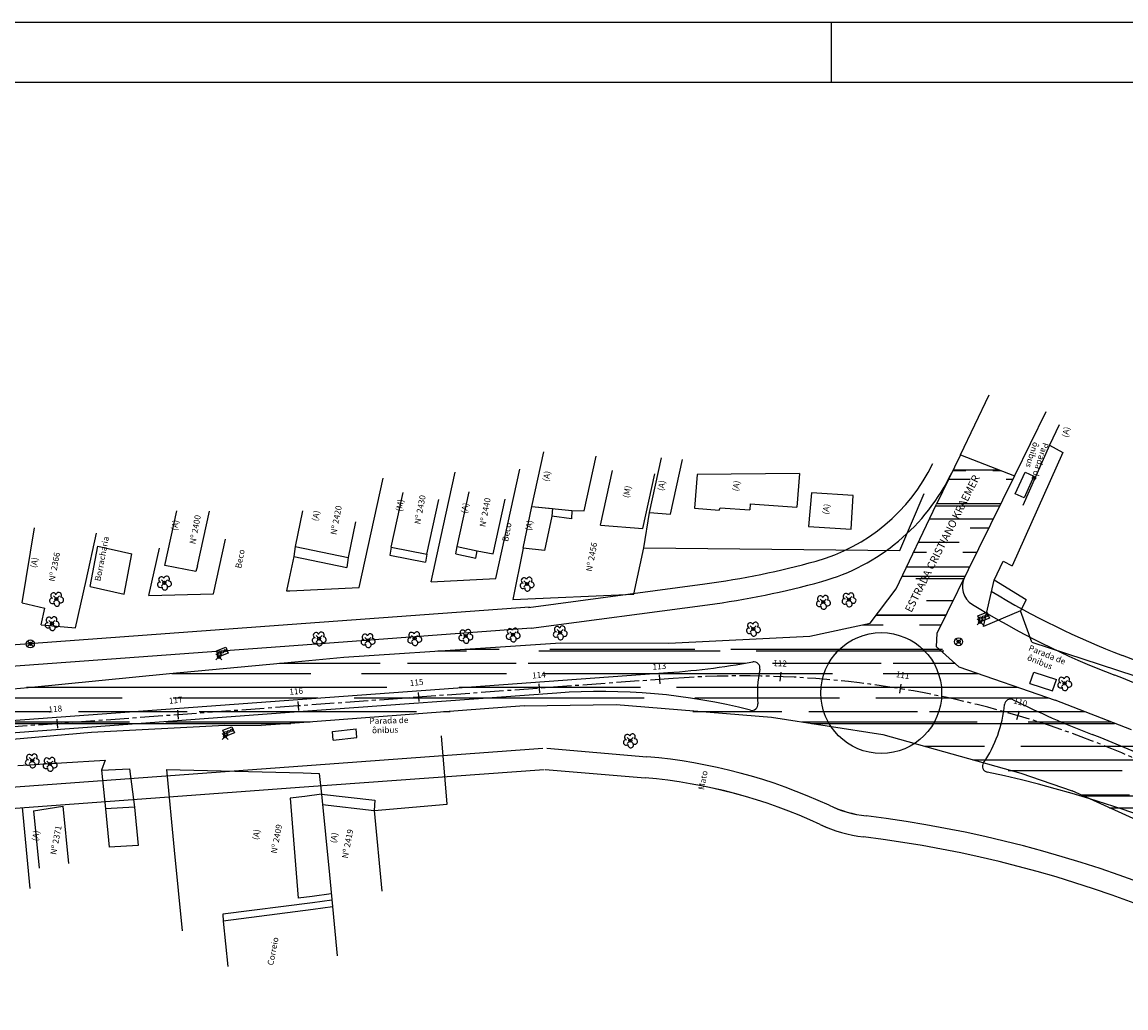
# Model space of a CAD drawing. Extents: x 183054 to 185151, y 664664 to 665258.
# Drawn here: x 184647 to 184830, y 665095 to 665258 of the extents above; entities that cross this region are included whole.
import ezdxf
from ezdxf.enums import TextEntityAlignment as Align

# ---------------------------------------------------------------- set-up
doc = ezdxf.new("R2010")
doc.units = 0
doc.header["$MEASUREMENT"] = 0
doc.header["$PDMODE"] = 35
doc.header["$PDSIZE"] = 0.5
doc.linetypes.add('CENTER2', pattern=[1.125, 0.75, -0.125, 0.125, -0.125])
doc.linetypes.add('CONTINUO', pattern=[0])
doc.layers.get('0').update_dxf_attribs({"linetype": 'CONTINUOUS'})
for name, color, linetype in [('_ARVORE', 3, 'CONTINUO'), ('_SEMAFORO', 1, 'CONTINUO'), ('ASFALTOREMOVIDO', 125, 'CONTINUOUS'), ('CERCA', 35, 'CONTINUOUS'), ('D-SELO-LINF', 7, 'CONTINUOUS'), ('D-SELO-LING', 41, 'CONTINUOUS'), ('DEP', 20, 'CONTINUOUS'), ('EDIFICAÇÃO', 252, 'CONTINUOUS'), ('EIXO', 2, 'CENTER2'), ('MEIOFIO', 7, 'CONTINUOUS'), ('MURO', 35, 'CONTINUOUS'), ('PROJETO', 2, 'CONTINUOUS'), ('PROJMEIOFIO', 5, 'CONTINUOUS'), ('PROJPASSEIO', 5, 'CONTINUOUS'), ('SECOES', 2, 'CONTINUOUS'), ('TEXTO_EDIFICAÇÃO', 7, 'CONTINUOUS')]:
    doc.layers.add(name, color=color, linetype=linetype)
doc.styles.add('ROMANS', font='romans.shx', dxfattribs={"height": 1})
doc.styles.add('SIMPLEX', font='simplex', dxfattribs={"height": 0.2})
doc.styles.get("Standard").update_dxf_attribs({"font": 'ARIAL.TTF'})

# ---------------------------------------------------------------- blocks, each defined once
blk = doc.blocks.new('SIMB_ARVORE')
at = {"color": 0}
for centre, start, end in [((-0.88, -0.285), 87.01336, 319.18492), ((-0.545, 0.75), 18.74976, 233.1301), ((0.545, 0.75), 306.8699, 161.25024), ((0.88, -0.285), 234.92625, 89.00365), ((0, -0.925), 162.8241, 17.1759)]:
    blk.add_arc(centre, 0.575, start, end, dxfattribs=at)
blk.add_point((0, 0), dxfattribs=at)
for tag in ['COTA', 'PONTO', 'DESC']:
    blk.add_attdef(tag, (0, 0), '', height=1)
blk = doc.blocks.new('SIMB_PV__DMAE')
at = {"color": 0}
blk.add_circle((0.0145, -0.0145), 1.4753, dxfattribs=at)
blk.add_point((0, 0), dxfattribs=at)
for tag in ['COTA', 'PONTO', 'DESC']:
    blk.add_attdef(tag, (0, 0), '', height=1)
blk = doc.blocks.new('SIMB_SEMAFORO')
at = {"color": 0}
blk.add_lwpolyline([(-1.943, 2.9205), (0, 2.9205), (0, -0.0115), (-1.943, -0.0115), (-1.943, 2.9205)], close=True, dxfattribs=at)
for centre in [(-1.002, 2.3975), (-0.9905, 1.4885), (-0.9675, 0.557)]:
    blk.add_circle(centre, 0.3313, dxfattribs=at)
blk.add_point((0, 0), dxfattribs=at)
for tag in ['COTA', 'PONTO', 'DESC']:
    blk.add_attdef(tag, (0, 0), '', height=1)
blk = doc.blocks.new('A$C285D0278')
at = {"layer": 'PROJMEIOFIO', "color": 10}
for p, q in [((231.82, 75.97, -31.24), (192.05, 73.06, -31.24)), ((232.52, 76.02, -31.24), (249.06, 74.62, -31.24)), ((192.05, 73.06, -31.24), (17, 60.22, -31.24))]:
    blk.add_line(p, q, dxfattribs=at)
blk.add_circle((287.88, 85.17, -31.24), 10, dxfattribs=at)
for centre, radius, start, end in [((241.48, -14.56, -31.24), 89.5, 65.0495, 85.1379), ((241.48, -14.56, -31.24), 89.5, 65.0495, 85.1379), ((287.88, 85.17, -31.24), 20.5, 245.0495, 263.0096), ((261.05, -133.69, -31.24), 200, 52.6465, 83.0096)]:
    blk.add_arc(centre, radius, start, end, dxfattribs=at)
at = {"layer": 'PROJPASSEIO', "color": 10}
for p, q in [((232.07, 72.48, -31.24), (192.31, 69.57, -31.24)), ((232.23, 72.53, -31.24), (248.77, 71.13, -31.24)), ((192.31, 69.57, -31.24), (17.25, 56.73, -31.24))]:
    blk.add_line(p, q, dxfattribs=at)
for centre, radius, start, end in [((241.48, -14.56, -31.24), 86, 65.0495, 85.1379), ((241.48, -14.56, -31.24), 86, 65.0495, 85.1379), ((287.88, 85.17, -31.24), 24, 245.0495, 263.0096), ((287.88, 85.17, -31.24), 24, 245.0495, 263.0096), ((261.05, -133.69, -31.24), 196.5, 52.6465, 83.0096)]:
    blk.add_arc(centre, radius, start, end, dxfattribs=at)

msp = doc.modelspace()

# ---------------------------------------------------------------- hatches: boundary and pattern name
at = {"layer": 'ASFALTOREMOVIDO'}
h = msp.add_hatch(dxfattribs=at)
h.set_pattern_fill('AR-RROOF', color=256, scale=6, style=0)
h.paths.add_polyline_path([(184355.51186, 665155.65296), (184358.44326, 665154.58929), (184361.37466, 665153.52562), (184366.14874, 665152.0653), (184368.66708, 665151.29498), (184370.92282, 665150.60498), (184375.02015, 665149.62461), (184377.95632, 665148.92207), (184379.79047, 665148.48321), (184384.98982, 665147.23916), (184389.47386, 665146.47785), (184395.95071, 665145.37821), (184402.14427, 665144.32667), (184404.43416, 665143.93789), (184412.36463, 665142.59145), (184416.62219, 665141.8686), (184422.17042, 665140.92663), (184423.87851, 665140.63663), (184430.47235, 665140.12717), (184435.53751, 665139.73583), (184438.87375, 665139.47807), (184461.71046, 665137.95823), (184461.98549, 665141.58005), (184463.49444, 665141.33583), (184464.30684, 665143.664), (184464.85415, 665145.44286), (184465.10492, 665151.75053), (184472.21897, 665151.46771), (184471.80312, 665144.61626), (184472.60704, 665141.54306), (184472.93476, 665136.78957), (184484.74428, 665136.83664), (184504.79291, 665137.03695), (184553.14718, 665140.2284), (184580.23445, 665142.1944), (184616.42336, 665145.35645), (184628.36199, 665146.33405), (184654.47006, 665148.5732), (184671.61941, 665150.25464), (184696.44209, 665152.59141), (184712.21803, 665153.75525), (184732.9782, 665155.14321), (184745.36185, 665155.35081), (184759.04172, 665155.55241), (184769.8753, 665156.06501), (184774.17996, 665156.2687), (184779.4706, 665156.82609), (184782.65709, 665157.51747), (184784.29653, 665157.87317), (184787.65351, 665158.60154), (184787.65874, 665158.60841), (184789.82406, 665161.45126), (184791.99461, 665164.30098), (184802.59812, 665186.46146), (184811.57156, 665183.03101), (184798.68242, 665156.89077), (184798.6428, 665155.82109), (184800.46276, 665153.07451), (184802.32234, 665151.39762), (184810.32625, 665148.64031), (184818.33016, 665145.883), (184826.96548, 665142.52912), (184836.17801, 665138.52772), (184845.0301, 665134.41061), (184846.69491, 665133.63631), (184871.95229, 665114.74026), (184895.00001, 665096.72939), (184941.31476, 665059.6315), (184964.34119, 665040.66125), (184990.97464, 665017.20607), (184982.56655, 665012.41427), (184963.098, 665028.39865), (184957.94202, 665034.1159), (184937.62417, 665051.01362), (184915.94713, 665067.33608), (184891.62013, 665088.01962), (184873.30515, 665101.91039), (184858.18469, 665111.41728), (184846.38986, 665118.8332), (184833.88956, 665125.06206), (184821.10003, 665130.83029), (184806.59438, 665135.46665), (184789.76595, 665140.16488), (184774.98357, 665142.47749), (184747.4714, 665144.97501), (184730.38643, 665144.91206), (184697.16025, 665142.42157), (184686.815, 665141.64613), (184672.66561, 665141.32446), (184639.23649, 665138.82079), (184623.4467, 665137.38639), (184590.0821, 665133.7859), (184572.69261, 665132.04749), (184545.76496, 665129.90433), (184501.95989, 665126.4179), (184501.51064, 665115.23125), (184494.49987, 665115.03482), (184492.35105, 665121.55084), (184450.91937, 665126.60018), (184437.45042, 665128.28353), (184412.88268, 665131.63937), (184382.77927, 665136.79417), (184376.02377, 665134.28799), (184374.44766, 665132.69713), (184373.43012, 665129.41838), (184373.6023, 665132.63156), (184367.52449, 665133.80608), (184367.1564, 665126.32828), (184365.18853, 665141.3274), (184352.30773, 665145.09326), (184353.78739, 665149.96971), (184354.14822, 665151.15886)])
h.paths.add_polyline_path([(184353.78739, 665149.96971), (184354.14822, 665151.15886), (184356.60687, 665150.16527), (184356.87987, 665149.61343), (184356.23797, 665149.26445)], flags=16)

# ---------------------------------------------------------------- linework, layer by layer
for p, q in [((184802.59812, 665186.46146, -31.238), (184798.66925, 665178.30281, 3.26)), ((184802.59812, 665186.46146, -31.238), (184811.57156, 665183.03101, -31.238)), ((184811.57156, 665183.03101, -31.238), (184805.59646, 665170.90543, 3.2)), ((184791.99461, 665164.30098, 2.907), (184798.66925, 665178.30281, 3.26)), ((184805.59646, 665170.90543, -31.238), (184798.68242, 665156.89077, -31.238)), ((184787.65351, 665158.60154, 2.917), (184791.99461, 665164.30098, 2.907)), ((184777.66068, 665156.43339, 2.779), (184787.65351, 665158.60154, 2.917)), ((184754.31922, 665155.32895, 2.377), (184777.66068, 665156.43339, 2.779)), ((184798.68242, 665156.89077, 2.885), (184798.60318, 665154.75141, 2.841)), ((184700.47889, 665152.97142, 1.803), (184723.95718, 665154.53908, 1.889)), ((184723.95718, 665154.53908, 1.889), (184736.40448, 665155.37267, 2.16)), ((184736.40448, 665155.37267, 2.16), (184754.31922, 665155.32895, 2.377)), ((184798.60318, 665154.75141, 2.841), (184802.32234, 665151.39762, 2.873)), ((184671.61941, 665150.25464, 1.577), (184692.40528, 665152.21139, 1.73978)), ((184692.40528, 665152.21139, 1.73978), (184700.47889, 665152.97142, 1.803)), ((184802.32234, 665151.39762, 2.873), (184818.33016, 665145.883, 3.078)), ((184648.20216, 665147.95866, 1.576), (184671.61941, 665150.25464, 1.577)), ((184608.52182, 665144.70944, 1.139), (184648.20216, 665147.95866, 1.576)), ((184730.38643, 665144.91206, 1.366), (184693.14524, 665142.12062, 1.45233)), ((184730.38643, 665144.91206, 1.366), (184745.59615, 665145.12621, 1.483)), ((184745.59615, 665145.12621, 1.483), (184771.30038, 665143.0537, 1.651)), ((184830.95517, 665140.97956, 3.256), (184818.33016, 665145.883, 3.078)), ((184771.30038, 665143.0537, 1.651), (184789.76595, 665140.16488, 1.937)), ((184658.70717, 665140.58958, 1.367), (184680.78281, 665141.75181, 1.436)), ((184680.78281, 665141.75181, 1.436), (184686.815, 665141.64613, 1.467)), ((184693.14524, 665142.12062, 1.45233), (184686.815, 665141.64613, 1.467)), ((184623.4467, 665137.38639, 1.245), (184658.70717, 665140.58958, 1.367)), ((184789.76595, 665140.16488, 1.937), (184812.60203, 665133.78941, 2.174)), ((184812.60203, 665133.78941, 2.174), (184821.10003, 665130.83029, 2.276)), ((184843.06423, 665120.92417, 2.544), (184821.10003, 665130.83029, 2.276))]:
    msp.add_line(p, q, dxfattribs=at)
at = {"layer": 'CERCA'}
for p, q in [((184817.38919, 665188.06221, 4.092), (184812.92866, 665178.08624, 3.505)), ((184817.38919, 665188.06221, 4.092), (184812.92866, 665178.08624, 3.505)), ((184792.55272, 665170.64688, 3.079), (184796.60088, 665180.09253, 3.417)), ((184657.80151, 665165.68181, 2.249), (184659.5661, 665173.50055, 1.292)), ((184668.19683, 665163.2013, 2.49), (184669.96141, 665171.02004, 1.533)), ((184730.20897, 665171.05504, 0.529), (184728.46967, 665162.51126, -0.089)), ((184748.52614, 665163.38945, 0.71), (184750.19027, 665171.06159, 0.776)), ((184750.19027, 665171.06159, 0.776), (184792.55272, 665170.64688, 3.079)), ((184656.03692, 665157.86307, 3.206), (184657.80151, 665165.68181, 2.249)), ((184714.96411, 665165.48098, -0.535), (184725.69661, 665166.01775, 0.672)), ((184728.46967, 665162.51126, -0.089), (184748.52614, 665163.38945, 0.71)), ((184813.51883, 665162.44857, 3.459), (184812.58835, 665160.63933, 3.481)), ((184813.51883, 665162.44857, 3.459), (184812.58835, 665160.63933, 3.481)), ((184650.3878, 665158.35889, 4.37684), (184651.00152, 665161.07824, 4.044)), ((184717.61247, 665128.66529, 2.93), (184716.64743, 665139.97514, 1.663)), ((184646.50034, 665135.0665, 1.814), (184660.97448, 665135.91546, -31.238)), ((184660.97448, 665135.91546, -31.238), (184660.38877, 665134.26664, 1.793)), ((184660.38877, 665134.26664, 1.793), (184661.02293, 665127.89247, 1.748)), ((184705.49704, 665127.62081, 1.749), (184717.61247, 665128.66529, 2.93))]:
    msp.add_line(p, q, dxfattribs=at)
at = {"layer": 'D-SELO-LINF'}
for p, q in [((184221.26033, 665258.1263), (185151.26033, 665258.1263)), ((184781.26033, 665248.1263), (184781.26033, 665258.1263))]:
    msp.add_line(p, q, dxfattribs=at)
at = {"layer": 'D-SELO-LING'}
msp.add_line((185141.26033, 665248.1263), (184226.26033, 665248.1263), dxfattribs=at)
at = {"layer": 'DEP', "linetype": 'CONTINUO'}
for centre in [(184648.58402, 665155.18383, 2.181), (184802.31773, 665155.5515, 3.184), (184802.31773, 665155.5515, 3.184)]:
    msp.add_circle(centre, 0.25635, dxfattribs=at)
at = {"layer": 'EDIFICAÇÃO'}
for p, q in [((184818.96999, 665191.42935, 4.379), (184817.38919, 665188.06221, 4.092)), ((184818.96999, 665191.42935, 4.379), (184817.38919, 665188.06221, 4.092)), ((184731.61471, 665177.94303, 2.875), (184733.60171, 665186.99612, 2.962)), ((184817.38919, 665188.06221, 4.092), (184819.58325, 665186.86436, 4.461)), ((184817.38919, 665188.06221, 4.092), (184819.58325, 665186.86436, 4.461)), ((184740.32508, 665177.20665, 0.709), (184742.31208, 665186.25974, 0.796)), ((184751.10346, 665176.93234, 1.901), (184753.09046, 665185.98544, 1.988)), ((184754.61745, 665176.66054, 0.792), (184756.60445, 665185.71364, 0.879)), ((184819.58325, 665186.86436, 4.461), (184811.18635, 665168.08471, 3.35598)), ((184819.58325, 665186.86436, 4.461), (184811.18635, 665168.08471, 3.35598)), ((184716.95111, 665174.53407, -0.448), (184718.93811, 665183.58717, -0.361)), ((184743.00167, 665174.82933, 0.775), (184744.98867, 665183.88242, 0.862)), ((184750.03269, 665174.30833, 0.303), (184752.01969, 665183.36143, 0.39)), ((184775.95295, 665183.37466, 1.328), (184759.01846, 665183.24775, 1.939)), ((184775.95295, 665183.37466, 1.328), (184775.50006, 665177.79647, 1.73)), ((184811.70107, 665180.00148, 4.567), (184813.35046, 665183.58763, 4.243)), ((184811.70107, 665180.00148, 4.567), (184813.35046, 665183.58763, 4.243)), ((184813.35046, 665183.58763, 4.243), (184814.75601, 665182.96751, -31.238)), ((184813.35046, 665183.58763, 4.243), (184814.75601, 665182.96751, -31.238)), ((184705.04803, 665173.59163, 1.698), (184707.03503, 665182.64472, 1.785)), ((184759.01846, 665183.24775, 1.939), (184758.56557, 665177.66956, 2.341)), ((184814.75601, 665182.96751, -31.238), (184813.19214, 665179.35911, -31.238)), ((184814.75601, 665182.96751, -31.238), (184813.19214, 665179.35911, -31.238)), ((184708.32894, 665171.21438, 1.385), (184710.31594, 665180.26748, 1.472)), ((184719.27148, 665171.29698, 0.487), (184721.25848, 665180.35007, 0.574)), ((184777.9306, 665180.19566, 2.433), (184777.47771, 665174.61747, 2.835)), ((184784.85944, 665179.72961, 1.49), (184777.9306, 665180.19566, 2.433)), ((184784.49245, 665174.17299, 1.705), (184784.85944, 665179.72961, 1.49)), ((184813.19214, 665179.35911, -31.238), (184811.70107, 665180.00148, 4.567)), ((184813.19214, 665179.35911, -31.238), (184811.70107, 665180.00148, 4.567)), ((184714.26052, 665170.03491, 1.688), (184716.24752, 665179.088, 1.775)), ((184725.24424, 665170.07357, 1.983), (184727.23124, 665179.12666, 2.07)), ((184730.20897, 665171.05504, 0.529), (184731.61471, 665177.94303, 2.875)), ((184731.61471, 665177.94303, 2.875), (184738.27962, 665177.28532, 0.695)), ((184731.61471, 665177.94303, 2.875), (184735.06906, 665177.60215, 1.74513)), ((184767.81026, 665178.34787, 1.16426), (184767.73056, 665177.36623, 1.235)), ((184767.81026, 665178.34787, 1.64198), (184775.50006, 665177.79647, 1.73)), ((184670.87326, 665168.13845, 1.478), (184672.86026, 665177.19155, 1.565)), ((184676.23932, 665168.07993, 1.766), (184678.22633, 665177.13303, 1.853)), ((184693.66117, 665177.21786, 0.786), (184692.43285, 665171.31204, 0.905)), ((184734.92187, 665176.31285, 0.686), (184733.74097, 665170.66358, 0.524)), ((184735.06906, 665177.60215, 1.74513), (184734.92187, 665176.31285, 0.686)), ((184738.21078, 665175.87577, 0.532), (184734.92187, 665176.31285, 0.686)), ((184738.27962, 665177.28532, 0.695), (184738.21078, 665175.87577, 0.532)), ((184738.27962, 665177.28532, 0.695), (184740.32508, 665177.20665, 0.709)), ((184750.19027, 665171.06159, 0.776), (184751.10346, 665176.93234, 1.901)), ((184751.10346, 665176.93234, 1.901), (184754.61745, 665176.66054, 0.792)), ((184758.56557, 665177.66956, 2.341), (184762.65172, 665177.32896, 0.911)), ((184762.65172, 665177.32896, 0.911), (184762.83794, 665177.71706, 1.179)), ((184762.83794, 665177.71706, 1.179), (184767.73056, 665177.36623, 1.235)), ((184647.21777, 665161.95664, 4.704), (184649.24462, 665174.41892, -31.238)), ((184702.43925, 665175.36359, 1.185), (184701.21093, 665169.45777, 1.304)), ((184714.96411, 665165.48098, -0.535), (184716.95111, 665174.53407, -0.448)), ((184743.00167, 665174.82933, 0.775), (184750.03269, 665174.30833, 0.303)), ((184777.47771, 665174.61747, 2.835), (184784.49245, 665174.17299, 1.705)), ((184678.89513, 665163.45807, 1.975), (184680.88213, 665172.51116, 2.062)), ((184703.06103, 665164.53854, 1.611), (184705.04803, 665173.59163, 1.698)), ((184658.48922, 665164.70331, 2.645), (184659.75627, 665171.37602, 2.947)), ((184659.75627, 665171.37602, 2.947), (184665.4108, 665170.10301, 2.958)), ((184692.43285, 665171.31204, 0.905), (184692.22492, 665169.65993, 4.088)), ((184692.43285, 665171.31204, 0.905), (184701.21093, 665169.45777, 1.304)), ((184708.32894, 665171.21438, 1.385), (184708.1032, 665169.87668, 1.306)), ((184708.32894, 665171.21438, 1.385), (184714.26052, 665170.03491, 1.688)), ((184719.04285, 665170.07895, 0.438), (184719.27148, 665171.29698, 0.487)), ((184719.27148, 665171.29698, 0.487), (184722.56603, 665170.57615, 1.282)), ((184722.3374, 665169.35811, 1.233), (184722.56603, 665170.57615, 1.282)), ((184722.56603, 665170.57615, 1.282), (184725.24424, 665170.07357, 1.983)), ((184733.74097, 665170.66358, 0.524), (184730.20897, 665171.05504, 0.529)), ((184664.14375, 665163.4303, 2.656), (184665.4108, 665170.10301, 2.958)), ((184692.22492, 665169.65993, 4.088), (184691.40922, 665165.79463, 2.51228)), ((184692.22492, 665169.65993, 4.088), (184701.003, 665167.80566, 4.487)), ((184701.21093, 665169.45777, 1.304), (184701.003, 665167.80566, 4.487)), ((184708.1032, 665169.87668, 1.306), (184714.03477, 665168.6972, 1.609)), ((184714.26052, 665170.03491, 1.688), (184714.03477, 665168.6972, 1.609)), ((184719.04285, 665170.07895, 0.438), (184722.3374, 665169.35811, 1.233)), ((184808.17633, 665165.71953, 3.495), (184809.69223, 665168.90043, 3.501)), ((184808.17633, 665165.71953, 3.495), (184809.69223, 665168.90043, 3.501)), ((184809.69223, 665168.90043, 3.501), (184811.18635, 665168.08471, 3.75228)), ((184809.69223, 665168.90043, 3.501), (184811.18635, 665168.08471, 3.75228)), ((184676.01424, 665167.14486, 1.859), (184670.87326, 665168.13845, 1.478)), ((184676.23932, 665168.07993, 1.766), (184676.01424, 665167.14486, 1.859)), ((184676.23932, 665168.07993, 1.766), (184676.23932, 665168.07993, 1.766)), ((184691.40922, 665165.79463, 2.51228), (184691.01927, 665163.94681, 1.759)), ((184813.51883, 665162.44857, 3.459), (184808.17633, 665165.71953, 3.495)), ((184813.51883, 665162.44857, 3.459), (184808.17633, 665165.71953, 3.495)), ((184658.48922, 665164.70331, 2.645), (184664.14375, 665163.4303, 2.656)), ((184668.19683, 665163.2013, 2.49), (184678.89513, 665163.45807, 1.975)), ((184647.21777, 665161.95664, 4.704), (184651.00152, 665161.07824, 4.044)), ((184650.3878, 665158.35889, 4.37684), (184656.03692, 665157.86307, 3.206)), ((184814.09022, 665148.60421, 3.83), (184814.74366, 665150.49345, 3.758)), ((184814.09022, 665148.60421, 3.83), (184814.74366, 665150.49345, 3.758)), ((184814.74366, 665150.49345, 3.758), (184818.49818, 665149.29031, 3.684)), ((184814.74366, 665150.49345, 3.758), (184818.49818, 665149.29031, 3.684)), ((184814.09022, 665148.60421, 3.83), (184817.84474, 665147.40107, 3.756)), ((184814.09022, 665148.60421, 3.83), (184817.84474, 665147.40107, 3.756)), ((184817.84474, 665147.40107, 3.756), (184818.49818, 665149.29031, 3.684)), ((184817.84474, 665147.40107, 3.756), (184818.49818, 665149.29031, 3.684)), ((184698.63446, 665140.70085, 2.298), (184702.56155, 665141.13501, 2.187)), ((184698.73843, 665139.24378, 2.313), (184698.63446, 665140.70085, 2.298)), ((184698.73843, 665139.24378, 2.313), (184702.66553, 665139.67794, 2.202)), ((184702.66553, 665139.67794, 2.202), (184702.56155, 665141.13501, 2.187)), ((184660.38877, 665134.26664, 1.793), (184665.00095, 665134.48164, 1.594)), ((184665.00095, 665134.48164, 1.594), (184665.82131, 665128.16363, 1.623)), ((184671.13205, 665134.4134, 1.804), (184672.42372, 665121.04993, -30.884)), ((184671.13205, 665134.4134, 1.804), (184693.75484, 665133.80762, 1.63301)), ((184693.75484, 665133.80762, 1.63301), (184696.40251, 665133.73672, 1.613)), ((184696.40251, 665133.73672, 1.613), (184696.82343, 665130.28607, 3.708)), ((184696.82343, 665130.28607, 3.708), (184694.03942, 665129.92685, 2.6838)), ((184696.82343, 665130.28607, 3.708), (184698.1151, 665116.9226, -28.98)), ((184696.82343, 665130.28607, 3.708), (184705.6519, 665129.30013, 1.726)), ((184694.03942, 665129.92685, 2.6838), (184691.61257, 665129.61371, 1.791)), ((184691.61257, 665129.61371, 1.791), (184692.95129, 665113.0783, 3.099)), ((184696.98921, 665128.57094, 3.65902), (184705.49704, 665127.62081, 1.749)), ((184705.6519, 665129.30013, 1.726), (184705.49704, 665127.62081, 1.749)), ((184647.21137, 665128.07204, 2.151), (184648.50303, 665114.70857, -30.537)), ((184649.12315, 665127.5669, 2.366), (184653.98652, 665128.31791, 2.396)), ((184649.12315, 665127.5669, 2.366), (184650.04043, 665118.07683, -20.84738)), ((184653.98652, 665128.31791, 2.396), (184654.9038, 665118.82784, -20.81738)), ((184665.82131, 665128.16363, 1.623), (184661.02293, 665127.89247, 1.748)), ((184661.02293, 665127.89247, 1.748), (184661.65709, 665121.51829, 1.703)), ((184665.82131, 665128.16363, 1.623), (184666.45547, 665121.78946, 1.578)), ((184705.49704, 665127.62081, 1.749), (184706.78871, 665114.25734, -30.939)), ((184666.45547, 665121.78946, 1.578), (184661.65709, 665121.51829, 1.703)), ((184672.42372, 665121.04993, -30.884), (184673.71539, 665107.68646, -63.572)), ((184698.1151, 665116.9226, -28.98), (184699.40677, 665103.55913, -61.668)), ((184695.32911, 665112.33943, 8.73593), (184680.47414, 665110.42269, 3.271)), ((184695.25315, 665113.37531, 3.94582), (184692.95129, 665113.0783, 3.099)), ((184698.41849, 665113.78373, 5.11031), (184695.25315, 665113.37531, 3.94582)), ((184698.51832, 665112.75093, 9.9092), (184695.32911, 665112.33943, 8.73593)), ((184680.47414, 665110.42269, 3.271), (184680.50961, 665109.2894, 1.981)), ((184695.41177, 665111.21222, 7.46329), (184680.50961, 665109.2894, 1.981)), ((184698.62694, 665111.62708, 8.64611), (184695.41177, 665111.21222, 7.46329)), ((184680.50961, 665109.2894, 1.981), (184681.30448, 665101.78827, -31.238))]:
    msp.add_line(p, q, dxfattribs=at)
at = {"layer": 'EIXO', "ltscale": 5}
for p, q in [((184755.01549, 665149.45634, -31.238), (184692.94111, 665144.90439, -31.238)), ((184692.94111, 665144.90439, -31.238), (184523.05171, 665132.44632, -31.238))]:
    msp.add_line(p, q, dxfattribs=at)
msp.add_arc((184766.71286, 664989.88381, -31.238), 160, 52.6482441, 94.1925302, dxfattribs=at)
at = {"layer": 'MEIOFIO'}
for p, q in [((184802.59812, 665186.46146, -31.238), (184807.37947, 665196.39037, -31.238)), ((184816.77283, 665193.58625, 4.064), (184811.57156, 665183.03101, -31.238)), ((184805.59646, 665170.90543, 3.2), (184798.68242, 665156.89077, 2.885)), ((184798.68242, 665156.89077, 2.885), (184798.60318, 665154.75141, 2.841)), ((184798.60318, 665154.75141, 2.841), (184802.32234, 665151.39762, 2.873)), ((184802.32234, 665151.39762, 2.873), (184818.33016, 665145.883, 3.078)), ((184771.30038, 665143.0537, 1.651), (184789.76595, 665140.16488, 1.937)), ((184789.76595, 665140.16488, 1.937), (184812.60203, 665133.78941, 2.174)), ((184812.60203, 665133.78941, 2.174), (184821.10003, 665130.83029, 2.276))]:
    msp.add_line(p, q, dxfattribs=at)
at = {"layer": 'MURO'}
for p, q in [((184727.68361, 665175.07084, 0.759), (184729.67061, 665184.12394, 0.846)), ((184725.69661, 665166.01775, 0.672), (184727.68361, 665175.07084, 0.759)), ((184691.01927, 665163.94681, 1.759), (184691.54283, 665163.97254, 1.75257)), ((184691.54283, 665163.97254, 1.75257), (184703.06103, 665164.53854, 1.611)), ((184814.42723, 665155.46435, 3.165), (184812.58835, 665160.63933, 3.481)), ((184814.42723, 665155.46435, 3.165), (184812.58835, 665160.63933, 3.481)), ((184814.42723, 665155.46435, 3.165), (184831.5122, 665149.89195, 3.726))]:
    msp.add_line(p, q, dxfattribs=at)
at = {"layer": 'MURO', "elevation": 3.165, "flags": 128}
msp.add_lwpolyline([(184812.58835, 665160.63933), (184806.42959, 665158.06158), (184808.17633, 665165.71953)], dxfattribs=at)
msp.add_lwpolyline([(184812.58835, 665160.63933), (184806.42959, 665158.06158), (184808.17633, 665165.71953)], dxfattribs=at)
at = {"layer": 'PROJETO'}
msp.add_circle((184789.50327, 665147.04474, -31.238), 10, dxfattribs=at)
for centre, radius, start, end in [((184789.50327, 665147.04474, -31.238), 20.5, 325.6990011, 354.635883), ((184810.90912, 665145.03481, -31.238), 1, 63.5425914, 174.635883), ((184807.26417, 665134.92862, -31.238), 1, 145.6990011, 257.8274157), ((184789.50327, 665147.04474, -31.238), 20.5, 245.0494566, 263.009639)]:
    msp.add_arc(centre, radius, start, end, dxfattribs=at)
at = {"layer": 'PROJMEIOFIO', "color": 10}
for p, q in [((184731.52166, 665157.75969, -31.238), (184760.7409, 665161.65155, -31.238)), ((184731.52166, 665157.75969, -31.238), (184692.20982, 665154.87693, -31.238)), ((184692.20982, 665154.87693, -31.238), (184522.32044, 665142.41886, -31.238)), ((184754.93411, 665150.45237, -31.238), (184692.86802, 665145.90103, -31.238)), ((184735.78812, 665147.04302, -31.238), (184693.01429, 665143.90639, -31.238)), ((184692.86802, 665145.90103, -31.238), (184522.97865, 665133.44297, -31.238)), ((184693.01429, 665143.90639, -31.238), (184523.12491, 665131.44832, -31.238))]:
    msp.add_line(p, q, dxfattribs=at)
msp.add_circle((184789.50327, 665147.04474, -31.238), 10, dxfattribs=at)
for centre, radius, start, end in [((184742.32286, 665299.93034, -31.238), 139.5, 277.5868543, 285.5194617), ((184878.18451, 665280.21995, -31.238), 139.5, 238.1571019, 248.9962073), ((184742.32286, 665299.93034, -31.238), 150, 274.1940201, 279.9479994), ((184768.40876, 665151.20064, -31.238), 1, 348.8547078, 99.9479994), ((184789.50327, 665147.04474, -31.238), 20.5, 168.8547078, 184.9970184), ((184766.71286, 664989.88381, -31.238), 171.5, 52.6482441, 68.9962073), ((184743.10133, 665047.31079, -31.238), 100, 75.6784823, 94.1941339), ((184768.08499, 665145.172, -31.238), 1, 255.6784823, 4.9970184), ((184789.50327, 665147.04474, -31.238), 20.5, 325.6990011, 354.635883), ((184810.90912, 665145.03481, -31.238), 1, 63.5425914, 174.635883), ((184878.18451, 665280.21995, -31.238), 150, 243.5425915, 248.9962073), ((184766.71286, 664989.88381, -31.238), 161, 52.6482441, 68.9962073), ((184743.10133, 665047.31079, -31.238), 89.5, 65.0494566, 85.1379172), ((184807.26417, 665134.92862, -31.238), 1, 145.6990011, 257.8274157), ((184762.6679, 664928.18379, -31.238), 210.5, 52.6464983, 77.8274157)]:
    msp.add_arc(centre, radius, start, end, dxfattribs=at)
at = {"layer": 'PROJPASSEIO', "color": 10}
for p, q in [((184731.05956, 665161.22905, -31.238), (184760.27879, 665165.12091, -31.238)), ((184731.2657, 665161.25032, -31.238), (184691.95385, 665158.36756, -31.238)), ((184691.95385, 665158.36756, -31.238), (184522.06447, 665145.90949, -31.238))]:
    msp.add_line(p, q, dxfattribs=at)
for centre, radius, start, end in [((184770.55103, 665198.27691, -31.238), 30.5, 285.5194617, 334.2864451), ((184770.55103, 665198.27691, -31.238), 34, 285.5194617, 334.2864451), ((184742.32286, 665299.93034, -31.238), 136, 277.5868543, 285.5194617), ((184806.432, 665164.68823, -31.238), 3.5, 153.7408718, 238.1571019), ((184878.18451, 665280.21995, -31.238), 136, 238.7875428, 248.9962073), ((184766.71286, 664989.88381, -31.238), 175, 52.6482441, 68.9962073), ((184743.10133, 665047.31079, -31.238), 86, 65.0494566, 85.1379172), ((184789.50327, 665147.04474, -31.238), 24, 245.0494566, 263.009639)]:
    msp.add_arc(centre, radius, start, end, dxfattribs=at)
at = {"layer": 'SECOES'}
for p, q in [((184772.85117, 665150.51571, -31.238), (184772.69832, 665149.02352, -31.238)), ((184772.85117, 665150.51571, -31.238), (184772.69832, 665149.02352, -31.238)), ((184732.77914, 665148.57775, -31.238), (184732.88884, 665147.08177, -31.238)), ((184752.72558, 665150.04043, -31.238), (184752.83529, 665148.54445, -31.238)), ((184712.8327, 665147.11507, -31.238), (184712.9424, 665145.61908, -31.238)), ((184792.77061, 665148.50843, -31.238), (184792.52746, 665147.02827, -31.238)), ((184792.77061, 665148.50843, -31.238), (184792.52746, 665147.02827, -31.238)), ((184692.88626, 665145.65238, -31.238), (184692.99596, 665144.1564, -31.238)), ((184692.88626, 665145.65238, -31.238), (184692.99596, 665144.1564, -31.238)), ((184672.93982, 665144.1897, -31.238), (184673.04952, 665142.69372, -31.238)), ((184812.3437, 665144.02204, -31.238), (184811.9179, 665142.58374, -31.238)), ((184812.3437, 665144.02204, -31.238), (184811.9179, 665142.58374, -31.238)), ((184652.99337, 665142.72702, -31.238), (184653.10307, 665141.23104, -31.238))]:
    msp.add_line(p, q, dxfattribs=at)

# ---------------------------------------------------------------- block references
at = {"layer": '_ARVORE', "xscale": 0.7999999999729287, "yscale": 0.8, "zscale": 0.8}
for p, rotation in [((184670.77761, 665165.29168, 1.464), 293.6729627386355), ((184730.83273, 665165.1133, 0.604), 293.6729627386354), ((184652.90707, 665162.61224, 2.413), 293.6729627386355), ((184779.89603, 665162.11164, 3.398), 293.6729627386354), ((184784.13755, 665162.51821, 1.95), 293.6729627386354), ((184652.16389, 665158.57922, 3.673), 293.6729627386355), ((184720.69572, 665156.46895, 1.873), 293.6729627386354), ((184728.51471, 665156.69495, 1.812), 293.6729627386354), ((184736.32296, 665157.04663, 2.209), 293.6729627386354), ((184768.31298, 665157.6657, 2.834), 293.6729627386354), ((184696.39432, 665156.04734, 1.968), 293.6729627386354), ((184704.48793, 665155.76625, 1.744), 293.6729627386354), ((184712.22402, 665156.08407, 1.837), 293.6729627386354), ((184819.8616, 665148.63821, 3.368), 293.6729627386354), ((184819.8616, 665148.63821, 3.368), 293.6729627386354), ((184747.9401, 665139.18439, 1.309), 293.6729627386354), ((184648.88894, 665135.85494, 1.832), 293.6729627386355), ((184651.82634, 665135.28511, 1.755), 293.6729627386355)]:
    msp.add_blockref('SIMB_ARVORE', p, dxfattribs=dict(at, rotation=rotation))
at = {"layer": '_SEMAFORO', "xscale": 0.5624999999871317, "yscale": 0.5625, "zscale": 0.5625, "rotation": 291.1702483830537}
for p in [(184805.86891, 665158.83159, 3.374), (184805.86891, 665158.83159, 3.374), (184679.80575, 665153.03079, 1.781), (184680.83653, 665139.85774, 1.657)]:
    msp.add_blockref('SIMB_SEMAFORO', p, dxfattribs=at)
at = {"layer": 'DEP', "linetype": 'CONTINUO', "xscale": 0.4500000000349743, "yscale": 0.4499999999534339, "zscale": 0.45, "rotation": 291.170248381664}
for p in [(184648.58402, 665155.18383, 2.181), (184802.31773, 665155.5515, 3.184), (184802.31773, 665155.5515, 3.184)]:
    msp.add_blockref('SIMB_PV__DMAE', p, dxfattribs=at)
at = {"layer": 'PROJMEIOFIO'}
msp.add_blockref('A$C285D0278', (184501.62276, 665061.8734), dxfattribs=at)

# ---------------------------------------------------------------- texts
at = {"layer": 'SECOES', "style": 'ROMANS'}
for s, rotation, p in [('112', 357.6139761, (184772.74538, 665151.83182)), ('112', 357.6139761, (184772.74538, 665151.83182)), ('114', 4.6139761, (184732.81683, 665149.8915)), ('113', 4.6139761, (184752.76327, 665151.35418)), ('111', 350.6139761, (184793.03785, 665149.88436)), ('111', 350.6139761, (184793.03785, 665149.88436)), ('115', 5.6139761, (184712.56361, 665148.66294)), ('116', 5.6139761, (184692.61717, 665147.20026)), ('116', 5.6139761, (184692.61717, 665147.20026)), ('118', 5.6139761, (184652.72428, 665144.27489)), ('117', 5.6139761, (184672.67072, 665145.73757)), ('110', 343.6139761, (184812.51962, 665145.4189)), ('110', 343.6139761, (184812.51962, 665145.4189))]:
    msp.add_text(s, height=1, rotation=rotation, dxfattribs=at).set_placement(p, align=Align.MIDDLE)
at = {"layer": 'TEXTO_EDIFICAÇÃO', "linetype": 'CONTINUO', "style": 'SIMPLEX'}
for s, height, rotation, p in [('(A)', 1, 79.1372293, (184820.58257, 665190.16727)), ('(A)', 1, 79.1372293, (184820.58257, 665190.16727)), ('ônibus', 1, 252.4301252, (184814.03606, 665186.62672)), ('ônibus', 1, 252.4301252, (184814.03606, 665186.62672)), ('Parada de', 1, 252.4301252, (184815.32722, 665185.5182)), ('Parada de', 1, 252.4301252, (184815.32722, 665185.5182)), ('(A)', 1, 79.1372293, (184734.57176, 665182.85435)), ('(A)', 1, 79.1372293, (184753.59102, 665181.30554)), ('(A)', 1, 79.1372293, (184765.96065, 665181.24968)), ('ESTRADA CRISTIANO KRAEMER', 1.28, 63.1329425, (184800.17325, 665171.50243)), ('Nº 2430', 1, 79.1372293, (184713.6094, 665177.31898)), ('(M)', 1, 79.1372293, (184747.8882, 665180.27793)), ('Nº 2420', 1, 79.1372293, (184699.71402, 665175.57355)), ('(M)', 1, 79.1372293, (184710.26406, 665178.03717)), ('(A)', 1, 79.1372293, (184721.03239, 665177.58341)), ('Nº 2440', 1, 79.1372293, (184724.37773, 665176.86523)), ('(A)', 1, 79.1372293, (184780.85711, 665177.4135)), ('Nº 2400', 1, 79.1372293, (184676.37354, 665174.02233)), ('(A)', 1, 79.1372293, (184696.36868, 665176.29174)), ('(A)', 1, 79.1372293, (184673.0282, 665174.74051)), ('Beco', 1, 79.1372293, (184727.98479, 665173.59988)), ('(A)', 1, 79.1372293, (184731.67346, 665174.70103)), ('Borracharia', 1, 79.1372293, (184660.90949, 665169.17806)), ('Beco', 1, 79.1372293, (184683.79143, 665169.1739)), ('Nº 2456', 1, 79.1372293, (184742.03223, 665169.48418)), ('(A)', 1, 79.1372293, (184649.71507, 665168.55624)), ('Nº 2366', 1, 79.1372293, (184653.06041, 665167.83806)), ('Parada de', 1, 338.239202, (184816.79506, 665152.92784)), ('Parada de', 1, 338.239202, (184816.79506, 665152.92784)), ('ônibus', 1, 338.239202, (184815.59515, 665151.72115)), ('ônibus', 1, 338.239202, (184815.59515, 665151.72115)), ('Parada de', 1, 1.424577, (184707.9786, 665142.00657)), ('ônibus', 1, 1.424577, (184707.35068, 665140.42492)), ('Mato', 1, 79.1372293, (184760.46659, 665132.52056)), ('Nº 2371', 1, 79.1372293, (184653.32188, 665122.60501)), ('Nº 2409', 1, 79.1372293, (184689.83029, 665122.80888)), ('(A)', 1, 79.1372293, (184649.97654, 665123.3232)), ('(A)', 1, 79.1372293, (184686.48495, 665123.52706)), ('(A)', 1, 79.1372293, (184699.36632, 665122.98994)), ('Nº 2419', 1, 79.1372293, (184701.61773, 665122.00002)), ('Correio', 1, 79.1372293, (184689.25739, 665104.20632))]:
    msp.add_text(s, height=height, rotation=rotation, dxfattribs=at).set_placement(p, align=Align.CENTER)

doc.saveas('drawing.dxf')
